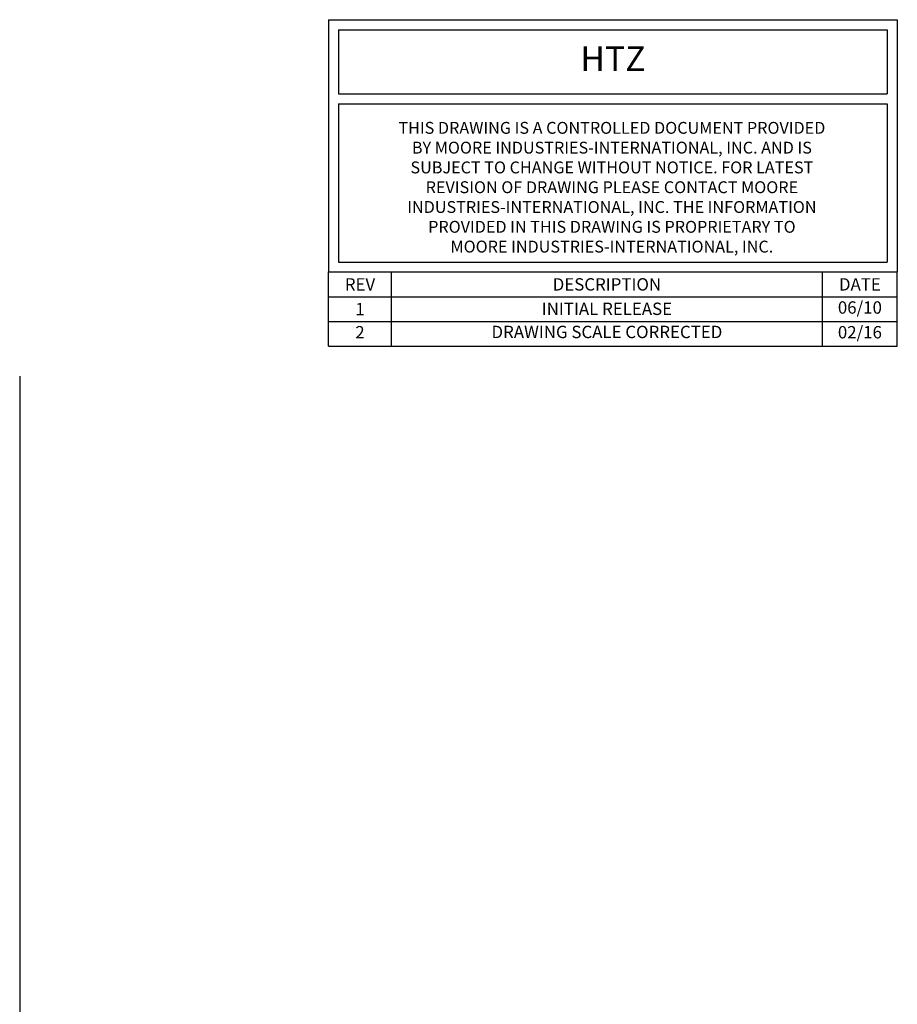
# Model space of a CAD drawing. Extents: x -95.9 to -43.6, y -41.7 to -12.2.
# Drawn here: x -79.4 to -70.5, y -22.1 to -12.2 of the extents above; entities that cross this region are included whole.
import ezdxf

# ---------------------------------------------------------------- set-up
doc = ezdxf.new("R2010")
doc.units = 0
doc.header["$MEASUREMENT"] = 0
doc.layers.get('0').update_dxf_attribs({"linetype": 'CONTINUOUS'})
doc.styles.get("Standard").update_dxf_attribs({"font": 'arial_0.ttf'})

msp = doc.modelspace()

# ---------------------------------------------------------------- linework, layer by layer
for p, q in [((-76.282, -12.1725), (-70.532, -12.1725)), ((-76.282, -12.1725), (-76.282, -12.9225)), ((-70.532, -12.1725), (-70.532, -12.9225)), ((-76.1805, -12.274), (-70.6335, -12.274)), ((-76.1805, -12.274), (-76.1805, -12.9225)), ((-70.6335, -12.274), (-70.6335, -12.9225)), ((-76.282, -12.9225), (-76.282, -14.7225)), ((-76.1805, -12.9225), (-70.6335, -12.9225)), ((-70.532, -12.9225), (-70.532, -14.7225)), ((-76.1805, -13.024), (-76.1805, -14.6219)), ((-76.1805, -13.024), (-70.6335, -13.024)), ((-70.6335, -13.024), (-70.6335, -14.6219)), ((-76.1805, -14.6219), (-70.6335, -14.6219)), ((-76.282, -14.7225), (-70.532, -14.7225)), ((-76.282, -14.7225), (-70.532, -14.7225)), ((-76.282, -15.4725), (-76.282, -14.7225)), ((-76.282, -14.7225), (-70.532, -14.7225)), ((-75.6477, -15.4725), (-75.6477, -14.7225)), ((-71.2887, -15.4725), (-71.2887, -14.7225)), ((-70.532, -15.4725), (-70.532, -14.7225)), ((-76.282, -14.9725), (-70.532, -14.9725)), ((-76.282, -15.2225), (-70.532, -15.2225)), ((-76.282, -15.4725), (-70.532, -15.4725))]:
    msp.add_line(p, q)
at = {"color": 1}
msp.add_line((-79.4057, -15.7759), (-79.4057, -41.7186), dxfattribs=at)

# ---------------------------------------------------------------- texts
at = {"attachment_point": 5}
for s, insert, char_height, width in [('HTZ', (-73.407, -12.5983), 0.25, 5.547071), ('THIS DRAWING IS A CONTROLLED DOCUMENT PROVIDED \\PBY MOORE INDUSTRIES-INTERNATIONAL, INC.{\\C176; }AND IS \\PSUBJECT TO CHANGE WITHOUT NOTICE. FOR LATEST \\PREVISION OF DRAWING PLEASE CONTACT MOORE \\PINDUSTRIES-INTERNATIONAL, INC. THE INFORMATION \\PPROVIDED IN THIS DRAWING IS PROPRIETARY TO \\PMOORE INDUSTRIES-INTERNATIONAL, INC.{\\C176; }', (-73.4179, -13.8657), 0.12, 14.441737), ('{\\fArial|b0|i0|c0|p34;REV}', (-75.9649, -14.8475), 0.125, 0.634287), ('{\\fArial|b0|i0|c0|p34;DESCRIPTION}', (-73.4682, -14.8475), 0.125, 4.359015), ('{\\fArial|b0|i0|c0|p34;DATE}', (-70.9104, -14.8475), 0.125, 0.756698), ('06/10', (-70.9104, -15.0975), 0.125, 0.756698), ('{\\fArial|b0|i0|c0|p34;1}', (-75.9649, -15.0975), 0.125, 0.634287), ('{\\fArial|b0|i0|c0|p34;INITIAL RELEASE}', (-73.4682, -15.0946), 0.125, 4.359015), ('2', (-75.9649, -15.3475), 0.125, 0.634287), ('DRAWING SCALE CORRECTED', (-73.4682, -15.3446), 0.125, 4.359015), ('02/16', (-70.9104, -15.3475), 0.125, 0.756698)]:
    msp.add_mtext(s, dxfattribs=dict(at, insert=insert, char_height=char_height, width=width))

doc.saveas('drawing.dxf')
